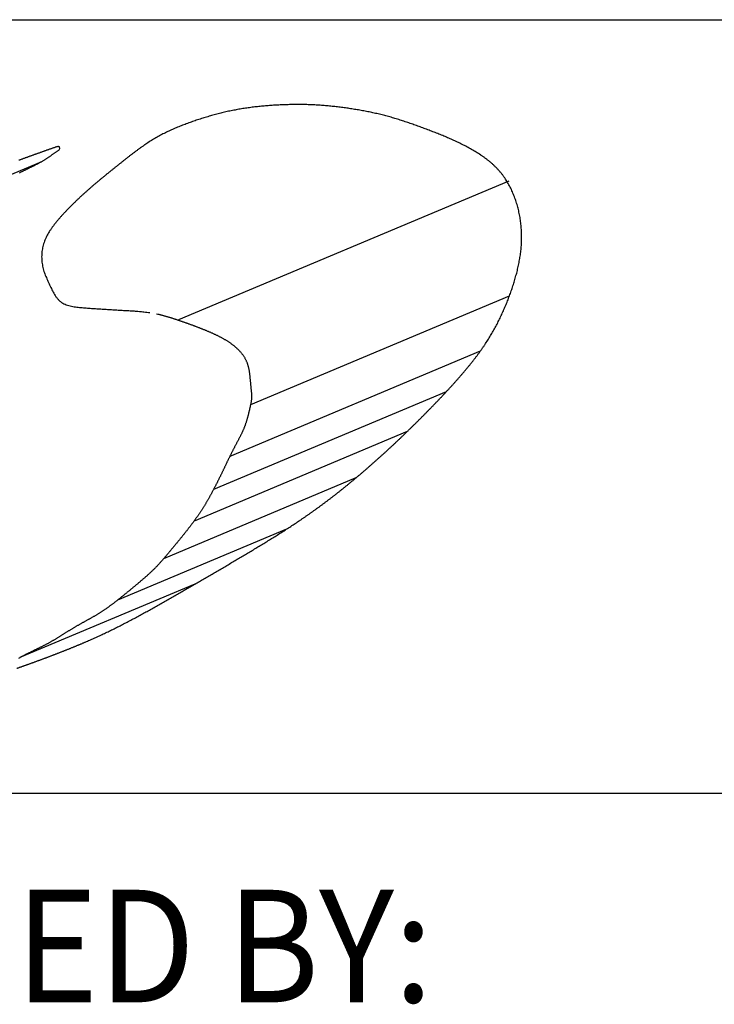
# Model space of a CAD drawing. Extents: x 0.8 to 33.8, y 0.5 to 21.5.
# Drawn here: x 25.2 to 25.7, y 3.6 to 4.3 of the extents above; entities that cross this region are included whole.
import ezdxf
from ezdxf.enums import TextEntityAlignment as Align

# ---------------------------------------------------------------- set-up
doc = ezdxf.new("R2010")
doc.units = 0
doc.header["$MEASUREMENT"] = 0
for name, color, linetype in [('4', 7, 'CONTINUOUS'), ('DIM', 2, 'CONTINUOUS'), ('TITLE', 1, 'CONTINUOUS'), ('TXT', 2, 'CONTINUOUS')]:
    doc.layers.add(name, color=color, linetype=linetype)
doc.styles.get("Standard").update_dxf_attribs({"font": 'monotxt.shx'})

# ---------------------------------------------------------------- blocks, each defined once
blk = doc.blocks.new('SDTIT00')
at = {"layer": 'DIM', "color": 2, "linetype": 'Continuous'}
for p, q in [((24.3187, 3.67805), (24.4429, 3.7302)), ((24.77536, 3.7164), (24.54046, 3.61777)), ((24.77567, 3.63463), (24.59173, 3.55739)), ((24.75502, 3.59553), (24.57702, 3.52079)), ((24.73088, 3.56675), (24.56544, 3.49729)), ((24.70304, 3.53838), (24.5516, 3.47479)), ((24.6666, 3.50542), (24.52999, 3.44806)), ((24.61721, 3.46898), (24.49728, 3.41862)), ((24.55203, 3.42983), (24.42783, 3.37768))]:
    blk.add_line(p, q, dxfattribs=at)
for points in [[(24.47839, 3.39057), (24.48013, 3.39134, 0.001135), (24.48186, 3.39212, 0.00113), (24.48358, 3.39291, 0.001135), (24.48531, 3.39371, 0.00115), (24.48702, 3.39452, 0.001143), (24.48874, 3.39533, 0.001111), (24.49045, 3.39615, 0.001082), (24.49216, 3.39698, 0.001049), (24.49386, 3.39782, 0.001022), (24.49556, 3.39866, 0.000995), (24.49726, 3.39951, 0.00097), (24.49896, 3.40036, 0.000943), (24.50065, 3.40123, 0.000916), (24.50234, 3.40209, 0.000882), (24.50402, 3.40297, 0.000852), (24.5057, 3.40385, 0.000817), (24.50738, 3.40473, 0.000786), (24.50906, 3.40562, 0.000752), (24.51074, 3.40652, 0.000722), (24.51241, 3.40742, 0.000687), (24.51408, 3.40833, 0.000654), (24.51574, 3.40923, 0.000615), (24.51741, 3.41015, 0.00058), (24.51907, 3.41106, 0.00054), (24.52073, 3.41198, 0.000503), (24.52239, 3.41291, 0.000457), (24.52405, 3.41383, 0.000418), (24.5257, 3.41476, 0.000375), (24.52736, 3.41569, 0.000339), (24.52901, 3.41663, 0.000302), (24.53066, 3.41756, 0.000271), (24.53231, 3.4185, 0.00024), (24.53396, 3.41944, 0.000224), (24.53561, 3.42038, 0.000217), (24.53726, 3.42132, 0.000211), (24.53891, 3.42226, 0.000202), (24.54056, 3.42321, 0.000196), (24.5422, 3.42415, 0.000191), (24.54385, 3.4251, 0.000187), (24.54549, 3.42605, 0.000183), (24.54714, 3.427, 0.000182), (24.54878, 3.42795, 0.000183), (24.55043, 3.4289, 0.000182), (24.55207, 3.42985, 0.000178), (24.55371, 3.43081, 0.000173), (24.55535, 3.43176, 0.000166), (24.55699, 3.43272, 0.00016), (24.55863, 3.43367, 0.000153), (24.56027, 3.43463, 0.000147), (24.56191, 3.43559, 0.00014), (24.56355, 3.43655, 0.000134), (24.56518, 3.43751, 0.000129), (24.56682, 3.43847, 0.000125), (24.56846, 3.43944, 0.00012), (24.57009, 3.4404, 0.000117), (24.57173, 3.44136, 0.000113), (24.57336, 3.44233, 0.00011), (24.575, 3.44329, 0.000106), (24.57663, 3.44426, 0.000103), (24.57827, 3.44523, 0.000099), (24.5799, 3.44619, 0.000094), (24.58153, 3.44716, 0.000086), (24.58317, 3.44813, 0.000095), (24.5848, 3.4491, 0.000121), (24.58643, 3.45007, 0.000146), (24.58806, 3.45104, 0.000178), (24.58969, 3.45201, 0.000207), (24.59132, 3.45299, 0.000239), (24.59295, 3.45396, 0.000268), (24.59458, 3.45494, 0.000301), (24.59621, 3.45592, 0.000333), (24.59783, 3.4569, 0.000373), (24.59945, 3.45789, 0.000409), (24.60108, 3.45887, 0.00045), (24.6027, 3.45986, 0.000477), (24.60431, 3.46086, 0.000497), (24.60593, 3.46185, 0.000515), (24.60754, 3.46285, 0.000536), (24.60916, 3.46386, 0.000566), (24.61077, 3.46487, 0.000614), (24.61237, 3.46588, 0.000655), (24.61397, 3.46689, 0.000702), (24.61558, 3.46791, 0.000735), (24.61717, 3.46894, 0.000764), (24.61877, 3.46997, 0.000791), (24.62036, 3.47101, 0.000821), (24.62195, 3.47205, 0.000851), (24.62353, 3.47309, 0.000887), (24.62511, 3.47415, 0.00092), (24.62669, 3.4752, 0.000957), (24.62826, 3.47627, 0.000995), (24.62983, 3.47734, 0.001045), (24.63139, 3.47842, 0.001082), (24.63295, 3.4795, 0.001116), (24.6345, 3.48059, 0.001121), (24.63605, 3.48169, 0.001099), (24.6376, 3.4828, 0.001083), (24.63913, 3.48391, 0.001069), (24.64067, 3.48503, 0.001059), (24.6422, 3.48615, 0.001049), (24.64372, 3.48728, 0.001039), (24.64524, 3.48842, 0.001027), (24.64676, 3.48956, 0.001015), (24.64827, 3.49071, 0.000999), (24.64978, 3.49187, 0.000986), (24.65128, 3.49303, 0.000972), (24.65277, 3.4942, 0.00096), (24.65427, 3.49537, 0.000947), (24.65575, 3.49655, 0.000935), (24.65724, 3.49774, 0.000921), (24.65872, 3.49893, 0.000908), (24.66019, 3.50012, 0.000893), (24.66166, 3.50132, 0.000879), (24.66313, 3.50253, 0.000861), (24.66459, 3.50374, 0.000844), (24.66605, 3.50496, 0.000824), (24.6675, 3.50618, 0.000809), (24.66896, 3.5074, 0.000798), (24.6704, 3.50863, 0.000788), (24.67185, 3.50987, 0.000779), (24.67328, 3.5111, 0.000764), (24.67472, 3.51235, 0.00074), (24.67615, 3.51359, 0.000719), (24.67758, 3.51485, 0.000695), (24.679, 3.5161, 0.00069), (24.68042, 3.51736, 0.000701), (24.68184, 3.51862, 0.000708), (24.68325, 3.51989, 0.000713), (24.68466, 3.52116, 0.000704), (24.68607, 3.52244, 0.000678), (24.68747, 3.52372, 0.000662), (24.68887, 3.525, 0.000649), (24.69027, 3.52629, 0.000649), (24.69166, 3.52758, 0.00066), (24.69305, 3.52887, 0.000664), (24.69444, 3.53017, 0.000662), (24.69582, 3.53147, 0.000655), (24.6972, 3.53278, 0.000642), (24.69857, 3.53408, 0.000634), (24.69995, 3.5354, 0.000627), (24.70132, 3.53671, 0.000622), (24.70268, 3.53803, 0.000617), (24.70404, 3.53935, 0.000613), (24.7054, 3.54068, 0.00061), (24.70676, 3.54201, 0.000608), (24.70811, 3.54334, 0.000606), (24.70946, 3.54467, 0.000596), (24.71081, 3.54601, 0.000576), (24.71215, 3.54735, 0.000558), (24.71349, 3.5487, 0.000539), (24.71483, 3.55005, 0.000536), (24.71617, 3.5514, 0.00055), (24.7175, 3.55275, 0.000562), (24.71882, 3.55411, 0.000575), (24.72015, 3.55547, 0.000583), (24.72147, 3.55683, 0.00059), (24.72279, 3.55819, 0.000603), (24.72411, 3.55956, 0.000625), (24.72542, 3.56094, 0.000661), (24.72673, 3.56231, 0.00072), (24.72803, 3.56369, 0.000764), (24.72933, 3.56508, 0.000806), (24.73062, 3.56646, 0.000835), (24.73192, 3.56786, 0.000859), (24.7332, 3.56925, 0.000894), (24.73448, 3.57066, 0.000948), (24.73576, 3.57206, 0.001002), (24.73702, 3.57347, 0.00107), (24.73829, 3.57489, 0.001128), (24.73954, 3.57632, 0.001188), (24.74079, 3.57775, 0.001244), (24.74204, 3.57918, 0.001308), (24.74327, 3.58063, 0.00138), (24.74449, 3.58208, 0.00148), (24.74571, 3.58353, 0.001572), (24.74692, 3.585, 0.00168), (24.74811, 3.58647, 0.001778), (24.7493, 3.58796, 0.001893), (24.75048, 3.58945, 0.002018), (24.75164, 3.59095, 0.002187), (24.75278, 3.59246, 0.002344), (24.75392, 3.59398, 0.002527), (24.75503, 3.59552, 0.002647), (24.75614, 3.59707, 0.002734), (24.75722, 3.59863, 0.002804), (24.75829, 3.6002, 0.002876), (24.75933, 3.60178, 0.00293), (24.76036, 3.60338, 0.002982), (24.76137, 3.60499, 0.00302), (24.76236, 3.60661, 0.003057), (24.76333, 3.60824, 0.003086), (24.76427, 3.60988, 0.003114), (24.7652, 3.61154, 0.003129), (24.76611, 3.61321, 0.003132), (24.76699, 3.61489, 0.00312), (24.76786, 3.61658, 0.003088), (24.7687, 3.61828, 0.003044), (24.76953, 3.61999, 0.002977), (24.77033, 3.62171, 0.002896), (24.77111, 3.62344, 0.002782), (24.77188, 3.62518, 0.002655), (24.77262, 3.62693, 0.002484), (24.77335, 3.62868, 0.002379), (24.77406, 3.63044, 0.002314), (24.77476, 3.6322, 0.002321), (24.77544, 3.63398, 0.002403), (24.7761, 3.63576, 0.002481), (24.77674, 3.63754, 0.002577), (24.77737, 3.63934, 0.002639), (24.77798, 3.64114, 0.002685), (24.77856, 3.64294, 0.002748), (24.77913, 3.64475, 0.002846), (24.77967, 3.64657, 0.002963), (24.78019, 3.6484, 0.003129), (24.78069, 3.65023, 0.003269), (24.78117, 3.65207, 0.003419), (24.78162, 3.65391, 0.003553), (24.78204, 3.65576, 0.003705), (24.78243, 3.65762, 0.003901), (24.78279, 3.65949, 0.004192), (24.78312, 3.66136, 0.004402), (24.78342, 3.66323, 0.004585), (24.78368, 3.66511, 0.004722), (24.78391, 3.667, 0.004847), (24.78409, 3.66889, 0.004994), (24.78424, 3.67078, 0.0052), (24.78435, 3.67267, 0.005301), (24.78442, 3.67457, 0.005321), (24.78445, 3.67647, 0.005404), (24.78443, 3.67837, 0.005572), (24.78438, 3.68027, 0.005636), (24.78428, 3.68216, 0.005611), (24.78413, 3.68406, 0.005645), (24.78395, 3.68595, 0.005748), (24.78372, 3.68783, 0.005751), (24.78345, 3.68971, 0.005657), (24.78313, 3.69158, 0.005659), (24.78277, 3.69345, 0.005759), (24.78237, 3.6953, 0.005848), (24.78193, 3.69715, 0.00595), (24.78143, 3.69898, 0.006027), (24.7809, 3.7008, 0.006102), (24.78032, 3.70261, 0.006203), (24.7797, 3.7044, 0.006357), (24.77902, 3.70618, 0.006517), (24.77831, 3.70794, 0.006724), (24.77754, 3.70968, 0.006913), (24.77673, 3.71139, 0.007134), (24.77586, 3.71308, 0.007379), (24.77495, 3.71474, 0.007713), (24.77398, 3.71638, 0.008033), (24.77296, 3.71798, 0.008422), (24.77188, 3.71954, 0.008634), (24.77075, 3.72107, 0.008726), (24.76957, 3.72256, 0.008757), (24.76834, 3.724, 0.008733), (24.76705, 3.7254, 0.008633), (24.76572, 3.72675, 0.008429), (24.76435, 3.72806, 0.008175), (24.76293, 3.72933, 0.007804), (24.76148, 3.73055, 0.007383), (24.75999, 3.73172, 0.0068), (24.75847, 3.73286, 0.006316), (24.75692, 3.73396, 0.005805), (24.75535, 3.73503, 0.005322), (24.75376, 3.73607, 0.004742), (24.75215, 3.73707, 0.004394), (24.75052, 3.73805, 0.004186), (24.74888, 3.739, 0.00393), (24.74722, 3.73992, 0.003558), (24.74555, 3.74083, 0.003325), (24.74387, 3.74171, 0.003169), (24.74217, 3.74257, 0.002979), (24.74047, 3.74341, 0.002704), (24.73876, 3.74423, 0.002544), (24.73704, 3.74504, 0.002457), (24.73531, 3.74582, 0.002347), (24.73358, 3.7466, 0.002188), (24.73184, 3.74735, 0.002048), (24.73009, 3.7481, 0.001891), (24.72834, 3.74883, 0.001776), (24.72658, 3.74955, 0.001674), (24.72482, 3.75026, 0.001551), (24.72305, 3.75095, 0.001375), (24.72129, 3.75164, 0.001247), (24.71951, 3.75232, 0.001133), (24.71774, 3.75299, 0.001033), (24.71596, 3.75366, 0.000921), (24.71418, 3.75432, 0.000811), (24.7124, 3.75497, 0.000675), (24.71061, 3.75562, 0.000721), (24.70882, 3.75626, 0.000962), (24.70703, 3.7569, 0.001124), (24.70524, 3.75752, 0.001248), (24.70345, 3.75814, 0.001407), (24.70165, 3.75875, 0.001642), (24.69984, 3.75934, 0.001775), (24.69804, 3.75992, 0.00184), (24.69622, 3.76049, 0.001937), (24.69441, 3.76104, 0.002091), (24.69259, 3.76157, 0.002189), (24.69076, 3.76209, 0.002257), (24.68893, 3.7626, 0.002292), (24.68709, 3.76308, 0.002302), (24.68525, 3.76355, 0.002331), (24.68341, 3.764, 0.002385), (24.68156, 3.76444, 0.002341), (24.67971, 3.76486, 0.002185), (24.67785, 3.76526, 0.002074), (24.676, 3.76564, 0.001979), (24.67413, 3.76601, 0.001907), (24.67227, 3.76637, 0.001842), (24.6704, 3.76672, 0.001801), (24.66853, 3.76705, 0.001775), (24.66666, 3.76736, 0.001749), (24.66478, 3.76767, 0.001716), (24.66291, 3.76796, 0.001686), (24.66103, 3.76824, 0.001651), (24.65915, 3.76851, 0.001651), (24.65727, 3.76876, 0.001684), (24.65539, 3.769, 0.001698), (24.6535, 3.76923, 0.001696), (24.65161, 3.76944, 0.001722), (24.64973, 3.76965, 0.001784), (24.64784, 3.76983, 0.001835), (24.64595, 3.77001, 0.001886), (24.64406, 3.77017, 0.001923), (24.64216, 3.77031, 0.001953), (24.64027, 3.77044, 0.001982), (24.63837, 3.77056, 0.002016), (24.63648, 3.77066, 0.002038), (24.63458, 3.77074, 0.002054), (24.63268, 3.77081, 0.002051), (24.63078, 3.77086, 0.002031), (24.62889, 3.7709, 0.002008), (24.62699, 3.77092, 0.001977), (24.62509, 3.77092, 0.001941), (24.62319, 3.77092, 0.001889), (24.62129, 3.77089, 0.001846), (24.6194, 3.77086, 0.001801), (24.6175, 3.77081, 0.001755), (24.6156, 3.77074, 0.001695), (24.6137, 3.77067, 0.00167), (24.61181, 3.77058, 0.001671), (24.60991, 3.77048, 0.001684), (24.60801, 3.77037, 0.001711), (24.60612, 3.77024, 0.001748), (24.60423, 3.7701, 0.001804), (24.60233, 3.76994, 0.00185), (24.60044, 3.76977, 0.001899), (24.59855, 3.76959, 0.001937), (24.59667, 3.76939, 0.001973), (24.59478, 3.76918, 0.002019), (24.59289, 3.76895, 0.002087), (24.59101, 3.7687, 0.002157), (24.58913, 3.76844, 0.002247), (24.58725, 3.76816, 0.002315), (24.58538, 3.76787, 0.002379), (24.5835, 3.76755, 0.002458), (24.58164, 3.76722, 0.002574), (24.57977, 3.76686, 0.002639), (24.57791, 3.76649, 0.002669), (24.57605, 3.7661, 0.002642), (24.5742, 3.76568, 0.002549), (24.57235, 3.76525, 0.002469), (24.57051, 3.7648, 0.002383), (24.56866, 3.76434, 0.002343), (24.56683, 3.76385, 0.002336), (24.565, 3.76335, 0.002291), (24.56317, 3.76283, 0.002194), (24.56135, 3.7623, 0.002146), (24.55953, 3.76175, 0.002136), (24.55772, 3.76119, 0.002102), (24.55591, 3.76061, 0.002037), (24.55411, 3.76001, 0.001978), (24.55231, 3.7594, 0.001912), (24.55052, 3.75878, 0.00188), (24.54873, 3.75815, 0.001876), (24.54694, 3.7575, 0.001912), (24.54516, 3.75683, 0.001998), (24.54339, 3.75616, 0.002166), (24.54162, 3.75546, 0.002458), (24.53986, 3.75475, 0.002723), (24.53811, 3.75402, 0.003026), (24.53637, 3.75326, 0.003232), (24.53464, 3.75248, 0.003392), (24.53292, 3.75168, 0.00357), (24.53121, 3.75085, 0.003812), (24.52951, 3.75, 0.003945), (24.52783, 3.74912, 0.004003), (24.52616, 3.74821, 0.004039), (24.52451, 3.74727, 0.004062), (24.52287, 3.74631, 0.004066), (24.52125, 3.74532, 0.004052), (24.51965, 3.7443, 0.003889), (24.51806, 3.74327, 0.003536), (24.51649, 3.74221, 0.003215), (24.51492, 3.74113, 0.002841), (24.51337, 3.74003, 0.002576), (24.51183, 3.73892, 0.002351), (24.5103, 3.73779, 0.002128), (24.50878, 3.73666, 0.001848), (24.50727, 3.73551, 0.001626), (24.50577, 3.73435, 0.001406), (24.50427, 3.73318, 0.001241), (24.50277, 3.73201, 0.001091), (24.50129, 3.73083, 0.000932), (24.4998, 3.72965, 0.000724), (24.49832, 3.72846, 0.000541), (24.49684, 3.72727, 0.000338), (24.49536, 3.72608, 0.000212), (24.49388, 3.72489, 0.000132), (24.49241, 3.7237, 0.000147), (24.49093, 3.7225, 0.000261), (24.48946, 3.72131, 0.000386), (24.48798, 3.72011, 0.000553), (24.48652, 3.71891, 0.000709), (24.48505, 3.7177, 0.000895), (24.48359, 3.71648, 0.00102), (24.48213, 3.71527, 0.001114), (24.48069, 3.71404, 0.001235), (24.47924, 3.71281, 0.001414), (24.47781, 3.71156, 0.001506), (24.47638, 3.71031, 0.001534), (24.47496, 3.70905, 0.001592), (24.47355, 3.70778, 0.001695), (24.47214, 3.7065, 0.001757), (24.47075, 3.70521, 0.001792), (24.46937, 3.70392, 0.001817), (24.46799, 3.70261, 0.001838), (24.46663, 3.70129, 0.001877), (24.46527, 3.69996, 0.001946), (24.46393, 3.69862, 0.002053), (24.46259, 3.69726, 0.002225), (24.46127, 3.6959, 0.002381), (24.45997, 3.69452, 0.002561), (24.45868, 3.69313, 0.002765), (24.4574, 3.69172, 0.003045), (24.45614, 3.6903, 0.003366), (24.45491, 3.68886, 0.003811), (24.45369, 3.6874, 0.004337), (24.45251, 3.68591, 0.005081), (24.45136, 3.6844, 0.006031), (24.45025, 3.68287, 0.007434), (24.44919, 3.68129, 0.008551), (24.44818, 3.67968, 0.009677), (24.44725, 3.67802, 0.010757), (24.44639, 3.67633, 0.012082), (24.44562, 3.6746, 0.013211), (24.44495, 3.67282, 0.014458), (24.44438, 3.67101, 0.015296), (24.44393, 3.66916, 0.015972), (24.4436, 3.66729, 0.015692), (24.44338, 3.66541, 0.014365), (24.44327, 3.66351, 0.013998), (24.44327, 3.66161, 0.014483), (24.44338, 3.65972, 0.014613), (24.4436, 3.65783, 0.01443), (24.44393, 3.65596, 0.014154), (24.44436, 3.65411, 0.013703), (24.44489, 3.65229, 0.013286), (24.44551, 3.6505, 0.012792), (24.44622, 3.64874, 0.009758), (24.44698, 3.647, 0.003378), (24.44775, 3.64526, 0.001182), (24.44853, 3.64353, 0.002599), (24.44933, 3.64181, 0.003549), (24.45016, 3.6401, 0.004277), (24.45103, 3.63841, 0.005758), (24.45194, 3.63675, 0.008372), (24.45292, 3.63512, 0.013018), (24.454, 3.63356, 0.020962), (24.45524, 3.63212, 0.027585), (24.45664, 3.63085, 0.035341), (24.45822, 3.6298, 0.035615), (24.45992, 3.62895, 0.028518), (24.4617, 3.62829, 0.023293), (24.46352, 3.62777, 0.017861), (24.46538, 3.62738, 0.013747), (24.46725, 3.62707, 0.009801), (24.46914, 3.62682, 0.007075), (24.47102, 3.62662, 0.004842), (24.47292, 3.62645, 0.003245), (24.47481, 3.6263, 0.001877), (24.4767, 3.62616, 0.001106), (24.47859, 3.62602, 0.000735), (24.48049, 3.62589, 0.000485), (24.48238, 3.62577, 0.000292), (24.48428, 3.62564, 0.000214), (24.48617, 3.62552, 0.00023), (24.48807, 3.6254, 0.000235), (24.48996, 3.62528, 0.000229), (24.49186, 3.62516, 0.000216), (24.49375, 3.62505, 0.000191), (24.49565, 3.62493, 0.00017), (24.49754, 3.62482, 0.000147), (24.49944, 3.62471, 0.000232), (24.50133, 3.6246, 0.000453), (24.50321, 3.62449, 0.000183), (24.50512, 3.62438, -0.000646), (24.50708, 3.62427, -0.000319), (24.50891, 3.62416, 0.001258), (24.51057, 3.62407, -0.002555), (24.5127, 3.62389, -0.007927), (24.51597, 3.62355, -0.004095), (24.52025, 3.62304, -0.001981)], [(24.42752, 3.72246, -0.000927), (24.4283, 3.72284, -0.000738), (24.42908, 3.72323, -0.000579), (24.42986, 3.72361, -0.000467), (24.43064, 3.724, -0.000373), (24.43143, 3.72438, -0.000263), (24.43221, 3.72476, -0.000108), (24.43299, 3.72514, -0.000012), (24.43378, 3.72552, 0.000048), (24.43456, 3.72591, 0.000178), (24.43535, 3.72629, 0.000413), (24.43613, 3.72667, 0.000589), (24.43691, 3.72706, 0.000753), (24.43769, 3.72745, 0.000939), (24.43847, 3.72784, 0.001196), (24.43924, 3.72824, 0.001393), (24.44002, 3.72864, 0.001582), (24.44079, 3.72904, 0.001834), (24.44156, 3.72946, 0.002212), (24.44232, 3.72988, 0.002472), (24.44308, 3.7303, 0.00268), (24.44383, 3.73074, 0.002934), (24.44458, 3.73119, 0.003299), (24.44533, 3.73164, 0.003438), (24.44606, 3.73211, 0.003387), (24.44679, 3.73258, 0.003155), (24.44752, 3.73307, 0.00268), (24.44824, 3.73356, 0.002194), (24.44896, 3.73406, 0.00157), (24.44967, 3.73456, 0.001034), (24.45038, 3.73506, 0.00045), (24.45109, 3.73556, -0.000623), (24.45181, 3.73606, -0.002455), (24.45253, 3.73655, -0.002926), (24.45325, 3.73703, -0.002208), (24.45398, 3.73751, -0.002627), (24.45472, 3.73798, -0.004081), (24.45546, 3.73847, 0.029103), (24.45601, 3.73913, 0.11625), (24.45616, 3.74001, 0.124472), (24.45587, 3.74075, 0.179794), (24.45514, 3.74099, 0.184298), (24.45423, 3.74088, 0.056759), (24.45337, 3.74064, 0.024689), (24.45256, 3.74037, 0.005393), (24.45174, 3.74009, -0.002386), (24.45091, 3.73981, 0.000989), (24.45009, 3.73952, 0.001904), (24.44926, 3.73923, 0.000586), (24.44844, 3.73895, 0.000068), (24.44762, 3.73866, 0.000225), (24.4468, 3.73837, 0.000236), (24.44598, 3.73807, 0.000105), (24.44515, 3.73778, 0.000048), (24.44433, 3.73749, 0.000049), (24.44351, 3.7372, 0.000045), (24.44269, 3.73691, 0.000033), (24.44187, 3.73662, 0.000044), (24.44105, 3.73632, 0.00008), (24.44023, 3.73603, 0.000109), (24.43941, 3.73574, 0.00014), (24.43858, 3.73545, 0.00016), (24.43776, 3.73515, 0.000172), (24.43694, 3.73486, 0.000177), (24.43612, 3.73456, 0.000174), (24.4353, 3.73427, 0.000173), (24.43448, 3.73397, 0.000173), (24.43366, 3.73367, 0.000174), (24.43285, 3.73338, 0.000177), (24.43203, 3.73308, 0.000184), (24.43121, 3.73278, 0.000196), (24.43039, 3.73248, 0.000206), (24.42957, 3.73218, 0.000216), (24.42875, 3.73188, 0.000226), (24.42793, 3.73158, 0.000238), (24.42712, 3.73128, 0.000245)], [(24.52488, 3.62218), (24.52573, 3.62199, -0.002266), (24.52657, 3.62179, -0.002289), (24.52742, 3.62159, -0.002267), (24.52827, 3.62138, -0.002196), (24.52911, 3.62115, -0.002086), (24.52995, 3.62093, -0.001909), (24.53079, 3.62069, -0.001766), (24.53163, 3.62045, -0.001619), (24.53247, 3.62021, -0.001508), (24.5333, 3.61996, -0.001403), (24.53413, 3.6197, -0.001318), (24.53497, 3.61945, -0.00123), (24.5358, 3.61918, -0.001154), (24.53663, 3.61892, -0.001072), (24.53746, 3.61865, -0.000966), (24.53828, 3.61838, -0.000809), (24.53911, 3.6181, -0.000695), (24.53994, 3.61782, -0.000596), (24.54076, 3.61754, -0.000532), (24.54159, 3.61726, -0.000487), (24.54241, 3.61698, -0.000479), (24.54324, 3.6167, -0.000504), (24.54406, 3.61641, -0.000519), (24.54488, 3.61612, -0.000525), (24.54571, 3.61583, -0.000531), (24.54653, 3.61554, -0.00054), (24.54735, 3.61525, -0.000553), (24.54817, 3.61496, -0.000574), (24.54899, 3.61466, -0.000605), (24.54981, 3.61436, -0.000656), (24.55063, 3.61406, -0.000692), (24.55144, 3.61376, -0.000725), (24.55226, 3.61345, -0.00074), (24.55307, 3.61314, -0.000739), (24.55389, 3.61283, -0.000767), (24.5547, 3.61252, -0.000831), (24.55552, 3.61221, -0.00087), (24.55633, 3.61189, -0.000893), (24.55714, 3.61156, -0.00091), (24.55795, 3.61124, -0.000922), (24.55875, 3.61091, -0.000953), (24.55956, 3.61058, -0.00101), (24.56037, 3.61025, -0.001079), (24.56117, 3.60991, -0.001178), (24.56197, 3.60957, -0.001251), (24.56277, 3.60922, -0.001317), (24.56357, 3.60887, -0.001364), (24.56436, 3.60852, -0.001404), (24.56516, 3.60816, -0.001536), (24.56595, 3.60779, -0.001794), (24.56674, 3.60742, -0.001913), (24.56753, 3.60705, -0.001923), (24.56831, 3.60666, -0.00199), (24.56909, 3.60627, -0.002129), (24.56987, 3.60588, -0.0023), (24.57064, 3.60547, -0.002546), (24.57141, 3.60506, -0.002706), (24.57217, 3.60464, -0.002821), (24.57293, 3.60421, -0.002985), (24.57368, 3.60377, -0.003239), (24.57443, 3.60332, -0.003496), (24.57517, 3.60287, -0.003824), (24.5759, 3.60239, -0.004022), (24.57663, 3.60191, -0.004142), (24.57735, 3.60141, -0.004247), (24.57805, 3.60091, -0.004366), (24.57875, 3.60039, -0.004471), (24.57944, 3.59985, -0.004592), (24.58012, 3.59931, -0.004761), (24.58079, 3.59875, -0.005024), (24.58145, 3.59818, -0.005236), (24.58209, 3.59759, -0.005451), (24.58272, 3.59699, -0.005687), (24.58334, 3.59637, -0.006007), (24.58394, 3.59574, -0.00635), (24.58453, 3.59509, -0.006805), (24.58509, 3.59443, -0.007267), (24.58564, 3.59375, -0.007858), (24.58616, 3.59305, -0.008289), (24.58666, 3.59234, -0.008675), (24.58713, 3.59161, -0.008935), (24.58758, 3.59086, -0.009141), (24.588, 3.59009, -0.009221), (24.58839, 3.58932, -0.009193), (24.58875, 3.58852, -0.009135), (24.58908, 3.58772, -0.00903), (24.58939, 3.5869, -0.00867), (24.58966, 3.58607, -0.007961), (24.58991, 3.58524, -0.007421), (24.59014, 3.58439, -0.006905), (24.59034, 3.58355, -0.006711), (24.59052, 3.58269, -0.006788), (24.59068, 3.58184, -0.006341), (24.59081, 3.58098, -0.005255), (24.59093, 3.58011, -0.004321), (24.59104, 3.57925, -0.003298), (24.59114, 3.57838, -0.002429), (24.59123, 3.57751, -0.001493), (24.59131, 3.57665, -0.000925), (24.59139, 3.57578, -0.000581), (24.59148, 3.57491, -0.000373), (24.59156, 3.57404, -0.000248), (24.59164, 3.57317, -0.000018), (24.59172, 3.57231, 0.000378), (24.5918, 3.57144, 0.000537), (24.59188, 3.57057, 0.000501), (24.59197, 3.5697, 0.000873), (24.59206, 3.56884, 0.001748), (24.59216, 3.56797, 0.001436), (24.59226, 3.56711, -0.00014), (24.59235, 3.56624, -0.002485), (24.59243, 3.56537, -0.006197), (24.59249, 3.5645, -0.008721), (24.59251, 3.56363, -0.010721), (24.59249, 3.56276, -0.011166), (24.59243, 3.56189, -0.010176), (24.59234, 3.56102, -0.008783), (24.59222, 3.56016, -0.006608), (24.59209, 3.5593, -0.005144), (24.59193, 3.55844, -0.004006), (24.59177, 3.55758, -0.003243), (24.59159, 3.55673, -0.00266), (24.59141, 3.55588, -0.002273), (24.59122, 3.55503, -0.001981), (24.59102, 3.55418, -0.001668), (24.59082, 3.55333, -0.001251), (24.59061, 3.55248, -0.001019), (24.5904, 3.55164, -0.000912), (24.59019, 3.55079, -0.000975), (24.58997, 3.54995, -0.001222), (24.58975, 3.5491, -0.001453), (24.58953, 3.54826, -0.001726), (24.58929, 3.54742, -0.002048), (24.58905, 3.54658, -0.002501), (24.58881, 3.54575, -0.002834), (24.58855, 3.54492, -0.003132), (24.58828, 3.54409, -0.003404), (24.58799, 3.54326, -0.00372), (24.5877, 3.54244, -0.004017), (24.58739, 3.54163, -0.004371), (24.58707, 3.54082, -0.004326), (24.58673, 3.54001, -0.003869), (24.58638, 3.53921, -0.00352), (24.58602, 3.53842, -0.003191), (24.58566, 3.53763, -0.002882), (24.58528, 3.53684, -0.002514), (24.58489, 3.53606, -0.002202), (24.5845, 3.53528, -0.001866), (24.58411, 3.53451, -0.001552), (24.58371, 3.53373, -0.001179), (24.5833, 3.53296, -0.000863), (24.5829, 3.53219, -0.000522), (24.58249, 3.53142, -0.000336), (24.58208, 3.53065, -0.000257), (24.58167, 3.52988, -0.000073), (24.58127, 3.52911, 0.000262), (24.58086, 3.52834, 0.000443), (24.58045, 3.52757, 0.000515), (24.58005, 3.52679, 0.000615), (24.57965, 3.52602, 0.000767), (24.57925, 3.52524, 0.000812), (24.57885, 3.52447, 0.000763), (24.57846, 3.52369, 0.000793), (24.57807, 3.52291, 0.000911), (24.57768, 3.52213, 0.00091), (24.57729, 3.52135, 0.000788), (24.57691, 3.52057, 0.000637), (24.57653, 3.51979, 0.000419), (24.57614, 3.519, 0.000361), (24.57576, 3.51822, 0.00045), (24.57539, 3.51743, 0.000388), (24.57501, 3.51665, 0.000159), (24.57463, 3.51586, 0.000065), (24.57425, 3.51507, 0.000083), (24.57388, 3.51429, 0.000072), (24.5735, 3.5135, 0.00003), (24.57312, 3.51272, -0.000008), (24.57275, 3.51193, -0.000051), (24.57237, 3.51114, -0.000161), (24.57199, 3.51036, -0.000366), (24.57161, 3.50957, -0.000425), (24.57123, 3.50879, -0.000353), (24.57085, 3.50801, -0.000347), (24.57047, 3.50722, -0.000407), (24.57009, 3.50644, -0.000471), (24.5697, 3.50566, -0.000555), (24.56931, 3.50488, -0.00055), (24.56892, 3.5041, -0.000453), (24.56853, 3.50332, -0.000469), (24.56814, 3.50254, -0.000599), (24.56775, 3.50176, -0.000612), (24.56735, 3.50098, -0.000509), (24.56696, 3.50021, -0.00047), (24.56656, 3.49943, -0.000485), (24.56616, 3.49866, -0.000468), (24.56575, 3.49789, -0.000414), (24.56535, 3.49711, -0.000483), (24.56495, 3.49634, -0.000692), (24.56454, 3.49557, -0.000803), (24.56413, 3.4948, -0.000847), (24.56372, 3.49403, -0.00089), (24.5633, 3.49327, -0.000945), (24.56289, 3.4925, -0.001009), (24.56246, 3.49174, -0.001098), (24.56204, 3.49098, -0.001163), (24.56161, 3.49022, -0.001222), (24.56118, 3.48946, -0.001264), (24.56074, 3.48871, -0.001301), (24.5603, 3.48795, -0.001371), (24.55986, 3.4872, -0.00149), (24.55941, 3.48646, -0.001541), (24.55896, 3.48571, -0.001536), (24.5585, 3.48497, -0.001513), (24.55803, 3.48423, -0.001466), (24.55757, 3.4835, -0.001433), (24.5571, 3.48276, -0.001404), (24.55662, 3.48203, -0.0014), (24.55614, 3.4813, -0.001419), (24.55566, 3.48058, -0.001401), (24.55517, 3.47986, -0.001343), (24.55468, 3.47914, -0.001288), (24.55418, 3.47842, -0.001224), (24.55369, 3.4777, -0.001204), (24.55318, 3.47699, -0.001224), (24.55268, 3.47628, -0.001231), (24.55217, 3.47557, -0.001227), (24.55166, 3.47487, -0.001178), (24.55114, 3.47417, -0.001073), (24.55062, 3.47347, -0.001033), (24.5501, 3.47277, -0.001047), (24.54958, 3.47207, -0.001051), (24.54905, 3.47138, -0.001048), (24.54852, 3.47069, -0.001005), (24.54799, 3.47, -0.000912), (24.54745, 3.46931, -0.000838), (24.54691, 3.46862, -0.000766), (24.54637, 3.46794, -0.000714), (24.54583, 3.46725, -0.000671), (24.54529, 3.46657, -0.000619), (24.54474, 3.46589, -0.000544), (24.5442, 3.46521, -0.000474), (24.54365, 3.46453, -0.000393), (24.5431, 3.46386, -0.000384), (24.54255, 3.46318, -0.000443), (24.542, 3.4625, -0.000416), (24.54145, 3.46183, -0.000297), (24.5409, 3.46116, -0.00022), (24.54034, 3.46048, -0.000166), (24.53979, 3.45981, -0.000148), (24.53924, 3.45914, -0.000165), (24.53868, 3.45846, -0.000107), (24.53813, 3.45779, 0.000039), (24.53758, 3.45712, 0.000058), (24.53702, 3.45644, -0.000045), (24.53647, 3.45577, -0.00013), (24.53591, 3.4551, -0.000218), (24.53536, 3.45443, -0.000257), (24.5348, 3.45376, -0.000256), (24.53424, 3.45309, -0.000286), (24.53368, 3.45242, -0.000353), (24.53313, 3.45175, -0.000431), (24.53257, 3.45108, -0.00054), (24.53201, 3.45041, -0.000623), (24.53144, 3.44975, -0.000703), (24.53088, 3.44908, -0.000755), (24.53031, 3.44842, -0.000792), (24.52974, 3.44776, -0.000884), (24.52917, 3.4471, -0.001056), (24.52859, 3.44645, -0.001153), (24.52801, 3.4458, -0.0012), (24.52743, 3.44515, -0.001365), (24.52685, 3.4445, -0.001689), (24.52626, 3.44386, -0.001875), (24.52566, 3.44322, -0.00197), (24.52506, 3.44259, -0.001976), (24.52446, 3.44196, -0.001895), (24.52385, 3.44134, -0.001926), (24.52323, 3.44072, -0.002077), (24.52261, 3.44011, -0.002105), (24.52199, 3.4395, -0.002019), (24.52136, 3.4389, -0.001913), (24.52072, 3.4383, -0.00176), (24.52008, 3.43771, -0.001688), (24.51944, 3.43712, -0.00168), (24.5188, 3.43654, -0.001577), (24.51815, 3.43596, -0.001354), (24.51749, 3.43538, -0.001153), (24.51684, 3.4348, -0.000923), (24.51618, 3.43423, -0.000788), (24.51552, 3.43366, -0.000715), (24.51486, 3.43309, -0.000674), (24.5142, 3.43252, -0.000655), (24.51354, 3.43196, -0.000593), (24.51287, 3.43139, -0.000474), (24.51221, 3.43083, -0.00047), (24.51154, 3.43027, -0.000579), (24.51087, 3.42971, -0.000543), (24.5102, 3.42915, -0.000352), (24.50953, 3.42859, -0.0003), (24.50886, 3.42804, -0.000373), (24.50819, 3.42748, -0.000367), (24.50752, 3.42692, -0.000278), (24.50685, 3.42637, -0.000212), (24.50617, 3.42582, -0.000151), (24.5055, 3.42526, -0.000154), (24.50483, 3.42471, -0.00022), (24.50415, 3.42416, -0.000249), (24.50348, 3.42361, -0.000247), (24.5028, 3.42305, -0.000277), (24.50212, 3.4225, -0.000348), (24.50145, 3.42196, -0.000405), (24.50077, 3.42141, -0.000463), (24.50009, 3.42086, -0.000474), (24.49941, 3.42032, -0.000442), (24.49873, 3.41977, -0.000471), (24.49805, 3.41923, -0.000568), (24.49737, 3.41869, -0.000652), (24.49668, 3.41815, -0.000745), (24.49599, 3.41761, -0.000814), (24.49531, 3.41708, -0.000877), (24.49461, 3.41654, -0.000946), (24.49392, 3.41601, -0.001038), (24.49323, 3.41549, -0.001145), (24.49253, 3.41497, -0.001296), (24.49183, 3.41445, -0.001425), (24.49113, 3.41393, -0.001564), (24.49042, 3.41342, -0.001651), (24.48971, 3.41292, -0.001705), (24.489, 3.41241, -0.00177), (24.48828, 3.41192, -0.001859), (24.48756, 3.41143, -0.00194), (24.48683, 3.41095, -0.002032), (24.4861, 3.41047, -0.002027), (24.48537, 3.40999, -0.001925), (24.48464, 3.40953, -0.001881), (24.4839, 3.40907, -0.001886), (24.48315, 3.40861, -0.001826), (24.48241, 3.40816, -0.001687), (24.48166, 3.40772, -0.001565), (24.48091, 3.40727, -0.00143), (24.48015, 3.40684, -0.001284), (24.4794, 3.4064, -0.001092), (24.47864, 3.40597, -0.000886), (24.47788, 3.40555, -0.000615), (24.47712, 3.40512, -0.000474), (24.47636, 3.4047, -0.000428), (24.47559, 3.40427, -0.00035), (24.47483, 3.40385, -0.00022), (24.47407, 3.40343, -0.00004), (24.47331, 3.403, 0.000236), (24.47255, 3.40258, 0.000344), (24.47179, 3.40216, 0.000313), (24.47102, 3.40173, 0.000395), (24.47027, 3.4013, 0.000611), (24.46951, 3.40087, 0.000804), (24.46875, 3.40044, 0.001024), (24.46799, 3.40001, 0.001094), (24.46724, 3.39957, 0.001032), (24.46649, 3.39913, 0.001012), (24.46574, 3.39868, 0.001031), (24.46499, 3.39823, 0.001008), (24.46425, 3.39778, 0.00094), (24.4635, 3.39733, 0.000827), (24.46276, 3.39687, 0.000643), (24.46202, 3.39642, 0.000605), (24.46128, 3.39596, 0.000704), (24.46054, 3.3955, 0.000596), (24.4598, 3.39503, 0.000253), (24.45906, 3.39457, 0.000128), (24.45832, 3.39411, 0.000187), (24.45758, 3.39364, 0.000079), (24.45685, 3.39318, -0.000224), (24.45611, 3.39271, -0.000424), (24.45537, 3.39225, -0.000571), (24.45463, 3.39179, -0.000742), (24.45388, 3.39134, -0.000981), (24.45314, 3.39088, -0.001164), (24.45239, 3.39043, -0.001339), (24.45164, 3.38999, -0.001524), (24.45089, 3.38955, -0.001767), (24.45014, 3.38911, -0.00183), (24.44938, 3.38868, -0.001727), (24.44862, 3.38826, -0.00173), (24.44785, 3.38784, -0.001838), (24.44709, 3.38742, -0.001851), (24.44632, 3.38702, -0.001774), (24.44554, 3.38661, -0.001604), (24.44477, 3.38622, -0.0013), (24.44399, 3.38582, -0.001096), (24.44321, 3.38543, -0.000941), (24.44243, 3.38504, -0.000791), (24.44165, 3.38466, -0.000606), (24.44087, 3.38427, -0.000471), (24.44008, 3.38389, -0.00035), (24.4393, 3.38351, -0.000255), (24.43852, 3.38313, -0.000159), (24.43773, 3.38274, -0.00003), (24.43695, 3.38236, 0.000166), (24.43617, 3.38198, 0.000262), (24.43538, 3.3816, 0.000283), (24.4346, 3.38121, 0.000449), (24.43382, 3.38083, 0.000802), (24.43304, 3.38044, 0.00101), (24.43226, 3.38005, 0.001127), (24.43148, 3.37965, 0.001364), (24.43071, 3.37925, 0.001779), (24.42994, 3.37884, 0.001978), (24.42917, 3.37843, 0.00201), (24.42841, 3.37801, 0.002253), (24.42765, 3.37758, 0.00277), (24.42689, 3.37715, 0.003068)], [(24.42557, 3.3701, 0.000041), (24.42639, 3.3704, 0.000051), (24.42722, 3.37069, 0.00005), (24.42804, 3.37098, 0.00004), (24.42886, 3.37127, 0.000048), (24.42968, 3.37156, 0.000076), (24.4305, 3.37185, 0.000099), (24.43132, 3.37215, 0.000121), (24.43214, 3.37244, 0.000138), (24.43296, 3.37273, 0.000154), (24.43379, 3.37303, 0.000164), (24.43461, 3.37332, 0.000173), (24.43542, 3.37362, 0.000181), (24.43624, 3.37391, 0.000191), (24.43707, 3.37421, 0.000199), (24.43788, 3.37451, 0.000207), (24.4387, 3.37481, 0.000211), (24.43952, 3.3751, 0.000214), (24.44034, 3.3754, 0.000217), (24.44116, 3.3757, 0.000221), (24.44198, 3.376, 0.000223), (24.4428, 3.37631, 0.000227), (24.44361, 3.37661, 0.00023), (24.44443, 3.37691, 0.000235), (24.44525, 3.37722, 0.00024), (24.44606, 3.37752, 0.000246), (24.44688, 3.37783, 0.000251), (24.4477, 3.37813, 0.000257), (24.44851, 3.37844, 0.000262), (24.44933, 3.37875, 0.000268), (24.45014, 3.37906, 0.000273), (24.45096, 3.37937, 0.000277), (24.45177, 3.37968, 0.000281), (24.45258, 3.37999, 0.000284), (24.4534, 3.3803, 0.000288), (24.45421, 3.38061, 0.000292), (24.45502, 3.38093, 0.000295), (24.45584, 3.38124, 0.000299), (24.45665, 3.38156, 0.000303), (24.45746, 3.38188, 0.000311), (24.45827, 3.3822, 0.000321), (24.45908, 3.38252, 0.000335), (24.45989, 3.38284, 0.000347), (24.46071, 3.38316, 0.00036), (24.46151, 3.38348, 0.000372), (24.46232, 3.3838, 0.000386), (24.46313, 3.38413, 0.000398), (24.46394, 3.38446, 0.00041), (24.46475, 3.38479, 0.000416), (24.46555, 3.38511, 0.000415), (24.46636, 3.38545, 0.000413), (24.46717, 3.38578, 0.000409), (24.46797, 3.38611, 0.000411), (24.46878, 3.38645, 0.000417), (24.46958, 3.38678, 0.000404), (24.47039, 3.38712, 0.000376), (24.47118, 3.38746, 0.000413), (24.47199, 3.3878, 0.000489), (24.47282, 3.38815, 0.000371), (24.47359, 3.38848, 0.00013), (24.4743, 3.38878, 0.000519), (24.47519, 3.38917, 0.000886), (24.47658, 3.38977, 0.000433), (24.47839, 3.39057, 0.00023)]]:
    blk.add_lwpolyline(points, format="xyb", dxfattribs=at)
at = {"layer": 'TXT', "color": 7, "linetype": 'Continuous'}
for p, q in [((24, 3.83125), (33, 3.83125)), ((24, 3.28125), (33, 3.28125))]:
    blk.add_line(p, q, dxfattribs=at)
at = {"layer": '4', "color": 4, "linetype": 'Continuous', "flags": 4}
for tag, p in [('ACAD', (21.91667, 3.21309)), ('MECH', (22.75, 3.21309)), ('IDEAS', (23.58333, 3.21309)), ('DRAFTER', (24.9375, 2.55818)), ('CHECKER', (24.9375, 2.16235)), ('CHECK_DATE', (26.4375, 2.16235)), ('APP_1_DATE', (26.4375, 1.76652)), ('APP_2_DATE', (26.4375, 1.37068)), ('APP_3_DATE', (26.4375, 0.97485)), ('APP_4_DATE', (26.4375, 0.57902))]:
    blk.add_attdef(tag, text='', height=0.11, dxfattribs=at).set_placement(p, align=Align.CENTER)
for tag, p, width in [('CATEGORY_NAME', (27.82092, 2.978), 1.636364), ('PROJECT_NAME', (27.82092, 2.57175), 1.636364), ('TOLX', (19.77398, 2.26688), 0.727273), ('TOLXX', (19.77398, 2.13735), 0.727273), ('TITLE1', (27.58846, 2.1055), 1.636364), ('TOLXXX', (19.77398, 2.00783), 0.727273), ('TITLE2', (27.58846, 1.75925), 1.636364), ('TITLE3', (27.58846, 1.413), 1.636364), ("MAT'L_1", (19.07913, 0.87529), 1.272727), ('SCALE', (27.9085, 0.74741), 1.090909), ('DWG_NO.', (29.40735, 0.62755), 2.272727), ("MAT'L_2", (19.07913, 0.60688), 1.272727), ('S2', (32.67923, 0.19706), 0.909091), ('FINISH', (19.12811, 0.07217), 1.272727)]:
    blk.add_attdef(tag, p, '', height=0.11, dxfattribs=dict(at, width=width))
for tag, p in [('NA6', (21.65, 2.9059)), ('UO6', (22.9, 2.9059)), ('NA5', (21.65, 2.53576)), ('UO5', (22.9, 2.53576)), ('NA4', (21.65, 2.16562)), ('UO4', (22.9, 2.16562)), ('NA3', (21.65, 1.79549)), ('UO3', (22.9, 1.79549)), ('NA2', (21.65, 1.42535)), ('UO2', (22.9, 1.42535)), ('NA1', (21.65, 1.05521)), ('UO1', (22.9, 1.05521))]:
    blk.add_attdef(tag, text='', height=0.11, dxfattribs=at).set_placement(p, align=Align.MIDDLE_LEFT)
for tag, width, p in [('TOLA', 0.727273, (20.875, 2.26688)), ('REV_LTR', 3.181818, (32.61352, 0.59261))]:
    blk.add_attdef(tag, text='', height=0.11, dxfattribs=dict(at, width=width)).set_placement(p, align=Align.CENTER)
at = {"layer": 'DIM', "color": 2, "linetype": 'Continuous', "width": 0.916583}
blk.add_text('DESIGNED BY:', height=0.08, dxfattribs=at).set_placement((24.06672, 3.13265))

msp = doc.modelspace()

# ---------------------------------------------------------------- block references
at = {"layer": 'TITLE'}
msp.add_blockref('SDTIT00', (0.75, 0.5), dxfattribs=at)

doc.saveas('drawing.dxf')
